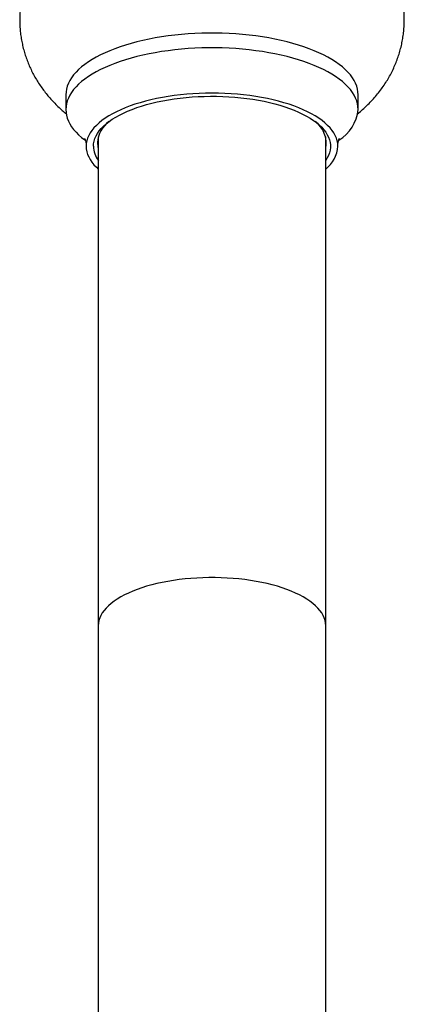
# Model space of a CAD drawing. Units: millimetres. Extents: x 40 to 800, y 51 to 1148.
# Drawn here: x 214 to 237, y 228 to 289 of the extents above; entities that cross this region are included whole.
import ezdxf

# ---------------------------------------------------------------- set-up
doc = ezdxf.new("R2010")
doc.units = ezdxf.units.MM
doc.header["$LTSCALE"] = 4

msp = doc.modelspace()

# ---------------------------------------------------------------- linework, layer by layer
at = {"color": 7, "linetype": 'Continuous', "lineweight": 25}
for p, q in [((216.537, 283.869), (216.537, 282.962)), ((234.537, 282.962), (234.537, 283.869)), ((218.537, 281.277), (218.537, 251.151)), ((232.537, 251.151), (232.537, 281.277)), ((233.287, 280.729), (233.286, 280.753)), ((218.537, 251.151), (218.537, 226.571)), ((232.537, 226.571), (232.537, 251.151))]:
    msp.add_line(p, q, dxfattribs=at)
at = {"color": 7, "linetype": 'Continuous', "lineweight": 25, "flags": 128}
for points in [[(234.537, 283.869), (234.527, 284.047), (234.497, 284.225), (234.448, 284.402), (234.379, 284.578), (234.291, 284.752), (234.183, 284.925), (234.056, 285.095), (233.911, 285.262), (233.747, 285.426), (233.566, 285.587), (233.366, 285.745), (233.149, 285.898), (232.916, 286.046), (232.666, 286.19), (232.401, 286.329), (232.121, 286.462), (231.826, 286.589), (231.517, 286.711), (231.195, 286.826), (230.861, 286.935), (230.515, 287.037), (230.158, 287.132), (229.791, 287.22), (229.415, 287.301), (229.03, 287.374), (228.637, 287.439), (228.238, 287.497), (227.832, 287.546), (227.422, 287.588), (227.007, 287.621), (226.589, 287.646), (226.169, 287.663), (225.748, 287.671), (225.326, 287.671), (224.904, 287.663), (224.484, 287.646), (224.066, 287.621), (223.652, 287.588), (223.241, 287.546), (222.836, 287.497), (222.437, 287.439), (222.044, 287.374), (221.659, 287.301), (221.283, 287.22), (220.915, 287.132), (220.559, 287.037), (220.213, 286.935), (219.878, 286.826), (219.556, 286.711), (219.248, 286.589), (218.953, 286.462), (218.673, 286.329), (218.407, 286.19), (218.158, 286.046), (217.924, 285.898), (217.708, 285.745), (217.508, 285.587), (217.326, 285.426), (217.163, 285.262), (217.017, 285.095), (216.891, 284.925), (216.783, 284.752), (216.695, 284.578), (216.626, 284.402), (216.576, 284.225), (216.547, 284.047), (216.537, 283.869)], [(234.537, 282.962), (234.527, 283.14), (234.497, 283.318), (234.448, 283.495), (234.379, 283.671), (234.291, 283.846), (234.183, 284.018), (234.056, 284.188), (233.911, 284.356), (233.747, 284.52), (233.566, 284.681), (233.366, 284.838), (233.149, 284.991), (232.916, 285.14), (232.666, 285.284), (232.401, 285.422), (232.121, 285.556), (231.826, 285.683), (231.517, 285.805), (231.195, 285.92), (230.861, 286.029), (230.515, 286.131), (230.158, 286.226), (229.791, 286.314), (229.415, 286.395), (229.03, 286.468), (228.637, 286.533), (228.238, 286.591), (227.832, 286.64), (227.422, 286.681), (227.007, 286.715), (226.589, 286.74), (226.169, 286.756), (225.748, 286.765), (225.326, 286.765), (224.904, 286.756), (224.484, 286.74), (224.066, 286.715), (223.652, 286.681), (223.241, 286.64), (222.836, 286.591), (222.437, 286.533), (222.044, 286.468), (221.659, 286.395), (221.283, 286.314), (220.915, 286.226), (220.559, 286.131), (220.213, 286.029), (219.878, 285.92), (219.556, 285.805), (219.248, 285.683), (218.953, 285.556), (218.673, 285.422), (218.407, 285.284), (218.158, 285.14), (217.924, 284.991), (217.708, 284.838), (217.508, 284.681), (217.326, 284.52), (217.163, 284.356), (217.017, 284.188), (216.891, 284.018), (216.783, 283.846), (216.695, 283.671), (216.626, 283.495), (216.576, 283.318), (216.547, 283.14), (216.537, 282.962), (216.547, 282.784), (216.576, 282.606), (216.626, 282.429), (216.695, 282.253), (216.783, 282.079), (216.891, 281.906), (217.017, 281.736), (217.163, 281.569), (217.326, 281.404), (217.508, 281.243), (217.708, 281.086), (217.732, 281.068)], [(233.287, 280.696), (233.277, 280.862), (233.247, 281.028), (233.197, 281.192), (233.128, 281.356), (233.039, 281.517), (232.931, 281.677), (232.804, 281.834), (232.659, 281.988), (232.495, 282.139), (232.313, 282.286), (232.114, 282.429), (231.898, 282.567), (231.665, 282.701), (231.417, 282.83), (231.154, 282.953), (230.876, 283.07), (230.585, 283.182), (230.281, 283.286), (229.964, 283.385), (229.636, 283.476), (229.298, 283.56), (228.95, 283.637), (228.593, 283.706), (228.228, 283.768), (227.857, 283.822), (227.479, 283.867), (227.097, 283.905), (226.71, 283.934), (226.321, 283.955), (225.929, 283.968), (225.537, 283.972), (225.144, 283.968), (224.753, 283.955), (224.363, 283.934), (223.977, 283.905), (223.594, 283.867), (223.217, 283.822), (222.845, 283.768), (222.481, 283.706), (222.124, 283.637), (221.776, 283.56), (221.437, 283.476), (221.109, 283.385), (220.793, 283.286), (220.489, 283.182), (220.197, 283.07), (219.92, 282.953), (219.656, 282.83), (219.408, 282.701), (219.176, 282.567), (218.96, 282.429), (218.761, 282.286), (218.579, 282.139), (218.415, 281.988), (218.269, 281.834), (218.142, 281.677), (218.034, 281.517), (217.945, 281.356), (217.876, 281.192), (217.827, 281.028), (217.797, 280.862), (217.787, 280.696), (217.797, 280.531), (217.827, 280.365), (217.876, 280.2), (217.945, 280.037), (218.034, 279.875), (218.142, 279.716), (218.269, 279.559), (218.415, 279.405), (218.537, 279.291)], [(218.237, 280.696), (218.247, 280.857), (218.276, 281.016), (218.325, 281.175), (218.394, 281.333), (218.481, 281.488), (218.588, 281.642), (218.714, 281.793), (218.858, 281.941), (219.02, 282.086), (219.199, 282.227), (219.396, 282.364), (219.609, 282.497), (219.838, 282.624), (220.082, 282.747), (220.342, 282.864), (220.615, 282.975), (220.901, 283.08), (221.2, 283.178), (221.511, 283.27), (221.832, 283.355), (222.164, 283.432), (222.504, 283.503), (222.853, 283.565), (223.209, 283.62), (223.571, 283.668), (223.939, 283.707), (224.311, 283.738), (224.686, 283.761), (225.063, 283.775), (225.442, 283.781), (225.821, 283.779), (226.199, 283.769), (226.576, 283.75), (226.949, 283.723), (227.319, 283.688), (227.684, 283.645), (228.043, 283.594), (228.396, 283.535), (228.741, 283.469), (229.077, 283.395), (229.403, 283.313), (229.72, 283.225), (230.024, 283.13), (230.317, 283.028), (230.597, 282.92), (230.863, 282.806), (231.115, 282.686), (231.352, 282.561), (231.573, 282.431), (231.778, 282.296), (231.966, 282.157), (232.137, 282.014), (232.29, 281.868), (232.425, 281.718), (232.541, 281.566), (232.638, 281.411), (232.717, 281.254), (232.775, 281.096), (232.815, 280.936), (232.834, 280.777), (232.834, 280.616), (232.815, 280.456), (232.775, 280.297), (232.717, 280.139), (232.638, 279.982), (232.541, 279.827), (232.537, 279.821)]]:
    msp.add_lwpolyline(points, dxfattribs=at)
at = {"color": 8, "linetype": 'Continuous', "lineweight": 25, "flags": 128}
msp.add_lwpolyline([(232.537, 251.151), (232.527, 251.308), (232.497, 251.465), (232.448, 251.621), (232.379, 251.776), (232.29, 251.929), (232.183, 252.08), (232.056, 252.228), (231.911, 252.373), (231.748, 252.515), (231.568, 252.653), (231.37, 252.786), (231.156, 252.915), (230.926, 253.039), (230.68, 253.157), (230.42, 253.27), (230.146, 253.377), (229.859, 253.478), (229.56, 253.572), (229.25, 253.659), (228.929, 253.739), (228.598, 253.811), (228.259, 253.876), (227.911, 253.934), (227.558, 253.983), (227.198, 254.025), (226.834, 254.058), (226.466, 254.083), (226.095, 254.1), (225.723, 254.108), (225.35, 254.108), (224.978, 254.1), (224.608, 254.083), (224.24, 254.058), (223.876, 254.025), (223.516, 253.983), (223.162, 253.934), (222.815, 253.876), (222.476, 253.811), (222.145, 253.739), (221.824, 253.659), (221.513, 253.572), (221.214, 253.478), (220.927, 253.377), (220.653, 253.27), (220.393, 253.157), (220.148, 253.039), (219.918, 252.915), (219.704, 252.786), (219.506, 252.653), (219.325, 252.515), (219.162, 252.373), (219.017, 252.228), (218.891, 252.08), (218.783, 251.929), (218.695, 251.776), (218.626, 251.621), (218.576, 251.465), (218.547, 251.308), (218.537, 251.151), (218.537, 251.151)], dxfattribs=at)
at = {"color": 7, "linetype": 'Continuous', "lineweight": 25}
for centre, radius, start, end in [((232.028, 283.221), 2.522, 301.448, 354.10179), ((220.266, 280.798), 1.784, 126.94636, 175.98241), ((230.936, 280.891), 1.633, 348.62799, 54.69404), ((219.776, 280.735), 1.539, 181.42555, 216.41007), ((219.79, 280.926), 1.303, 180.14681, 195.92229), ((231.358, 280.823), 1.933, 307.57948, 356.25499)]:
    msp.add_arc(centre, radius, start, end, dxfattribs=at)
for points, knots in [([(213.757, 289.398), (213.747, 289.326), (213.722, 289.136), (213.701, 288.827), (213.693, 288.473), (213.703, 288.119), (213.73, 287.768), (213.775, 287.419), (213.837, 287.074), (213.915, 286.733), (214.011, 286.397), (214.122, 286.067), (214.249, 285.742), (214.391, 285.424), (214.548, 285.113), (214.72, 284.809), (214.907, 284.512), (215.108, 284.224), (215.322, 283.944), (215.551, 283.671), (215.793, 283.407), (216.05, 283.152), (216.307, 282.915), (216.484, 282.769), (216.567, 282.7)], [0, 0, 0, 0, 0.028422, 0.074676, 0.120742, 0.166651, 0.212425, 0.258089, 0.303674, 0.349209, 0.394727, 0.440262, 0.485849, 0.53153, 0.577349, 0.623355, 0.669602, 0.716155, 0.763083, 0.810468, 0.858399, 0.906978, 0.956318, 1, 1, 1, 1]), ([(237.378, 288.491), (237.376, 288.603), (237.373, 288.832), (237.352, 289.135), (237.327, 289.325), (237.317, 289.399)], [0, 0, 0, 0, 0.367913, 0.754943, 1, 1, 1, 1]), ([(234.506, 282.701), (234.538, 282.727), (234.666, 282.828), (234.878, 283.016), (235.15, 283.274), (235.415, 283.55), (235.672, 283.845), (235.911, 284.149), (236.133, 284.461), (236.336, 284.78), (236.522, 285.106), (236.69, 285.438), (236.839, 285.775), (236.971, 286.118), (237.084, 286.464), (237.179, 286.814), (237.255, 287.167), (237.314, 287.521), (237.354, 287.876), (237.374, 288.2), (237.377, 288.405), (237.378, 288.491)], [0, 0, 0, 0, 0.018987, 0.07508, 0.13016, 0.190471, 0.24981, 0.308154, 0.365619, 0.422311, 0.478321, 0.533725, 0.58859, 0.642973, 0.696925, 0.750492, 0.803713, 0.856627, 0.90927, 0.961675, 1, 1, 1, 1]), ([(217.688, 281.184), (217.687, 281.184), (217.686, 281.186), (217.695, 281.172), (217.71, 281.143), (217.73, 281.095), (217.752, 281.028), (217.772, 280.942), (217.787, 280.839), (217.786, 280.765), (217.786, 280.728)], [0, 0, 0, 0, 0.049839, 0.167732, 0.288977, 0.415094, 0.548127, 0.690914, 0.847426, 1, 1, 1, 1]), ([(233.286, 280.753), (233.286, 280.771), (233.287, 280.83), (233.298, 280.921), (233.317, 281.014), (233.339, 281.084), (233.361, 281.136), (233.377, 281.169), (233.387, 281.185), (233.386, 281.184), (233.386, 281.184)], [0, 0, 0, 0, 0.079126, 0.252704, 0.406101, 0.545678, 0.675619, 0.811597, 0.939885, 1, 1, 1, 1])]:
    msp.add_open_spline(points, degree=3, knots=knots, dxfattribs=at)

doc.saveas('drawing.dxf')
